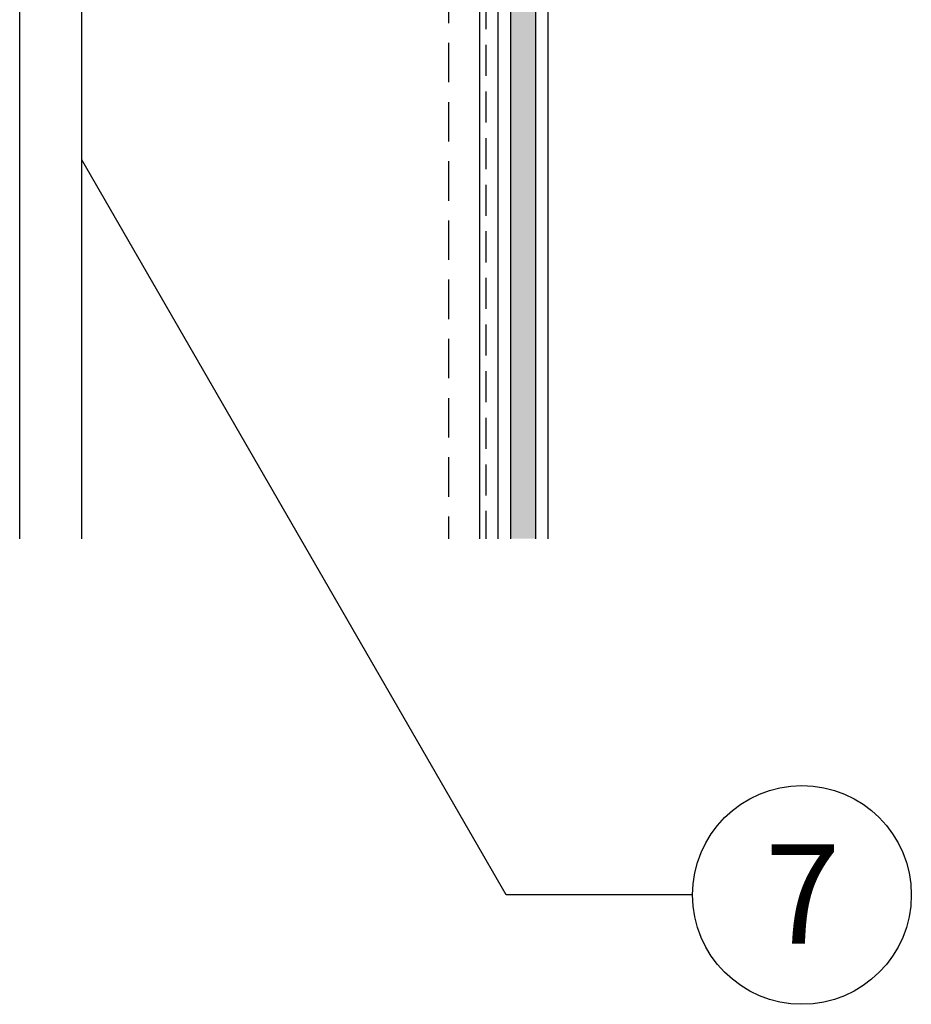
# Model space of a CAD drawing. Units: millimetres. Extents: x 943 to 5483, y 3666 to 4878.
# Drawn here: x 5297 to 5369, y 4448 to 4527 of the extents above; entities that cross this region are included whole.
import ezdxf

# ---------------------------------------------------------------- set-up
doc = ezdxf.new("R2010")
doc.units = ezdxf.units.MM
doc.linetypes.add('GESTRICHELT', pattern=[0.75, 0.5, -0.25])
doc.linetypes.add('VERDECKT2', pattern=[4.7625, 3.175, -1.5875])
for name, color, linetype in [('Dämmung', 40, 'Continuous'), ('Fassadenbekleidung', 102, 'Continuous'), ('Profile', 254, 'Continuous'), ('Schrift_025', 7, 'Continuous'), ('Stahlblech', 6, 'Continuous')]:
    doc.layers.add(name, color=color, linetype=linetype)
doc.styles.add('PREFA_Standard', font='arial.ttf', dxfattribs={"height": 8})

msp = doc.modelspace()

# ---------------------------------------------------------------- hatches: boundary and pattern name
at = {"layer": 'Fassadenbekleidung'}
h = msp.add_hatch(dxfattribs=at)
h.set_pattern_fill('AR-CONC', color=256, scale=0.02, angle=270, style=0)
h.set_pattern_definition([(320, (0, 0), (-0.3187817, -3.6436934), [0.381, -4.191]), (265, (0, 0), (3.8211329, 0.7048565), [0.3048, -3.3528]), (10.451, (-0.0266, -0.3036), (3.5023338, -2.93885), [0.3238, -3.5618]), (316.1842, (1.016, -2e-16), (-0.8408466, -5.4215808), [0.5715, -6.2865]), (6.6356, (0.946, -0.452), (4.948511, -4.7480847), [0.4857, -5.3427]), (261.184, (1.016, -2e-16), (4.9485024, -4.748092), [0.4572, -5.0292]), (291, (0.762, -0.508), (-2.0453104, -3.0322976), [0.381, -4.191]), (236, (0.762, -0.508), (3.6837593, -1.2360406), [0.3048, -3.3528]), (341.4514, (0.5916, -0.7607), (1.6384572, -4.2683298), [0.3238, -3.5618]), (307.5, (0, 0), (1.69110078, -0.06177207), [0, -3.31216, 0, -3.4036, 0, -3.3655]), (277.5, (0, 0), (2.0036115, -1.33639325), [0, -1.94056, 0, -3.23596, 0, -1.2827]), (237.5, (2e-16, 1.1328), (-0.11457488, -2.7118119), [0, -1.27, 0, -3.9624, 0, -5.2578]), (227.5, (3e-16, 1.6408), (0.5085298, -2.9625836), [0, -1.651, 0, -2.63144, 0, -3.7338])])
h.paths.add_polyline_path([(5338.331, 4577.31), (5336.331, 4577.31), (5336.332, 4485.468), (5338.332, 4485.468)])
h.paths.add_polyline_path([(5336.331, 4582.31), (5336.331, 4604.81), (5338.331, 4604.81), (5338.331, 4582.31)])

# ---------------------------------------------------------------- linework, layer by layer
at = {"layer": 'Dämmung'}
msp.add_line((5296.83, 4485.468), (5296.83, 4605.179), dxfattribs=at)
at = {"layer": 'Fassadenbekleidung'}
for p, q in [((5336.331, 4604.81), (5336.332, 4485.468)), ((5338.331, 4604.81), (5338.332, 4485.468))]:
    msp.add_line(p, q, dxfattribs=at)
msp.add_lwpolyline([(5335.332, 4485.468), (5335.33, 4604.81), (5339.33, 4604.81), (5339.332, 4485.468)], dxfattribs=at)
at = {"layer": 'Profile', "color": 252, "linetype": 'VERDECKT2'}
msp.add_line((5331.33, 4568.222), (5331.33, 4485.468), dxfattribs=at)
at = {"layer": 'Profile'}
msp.add_lwpolyline([(5301.83, 4485.468), (5301.83, 4568.222), (5325.33, 4568.222), (5325.33, 4548.222), (5329.33, 4548.222), (5329.33, 4568.222), (5333.83, 4568.222), (5333.83, 4485.468)], dxfattribs=at)
at = {"layer": 'Schrift_025', "color": 8}
for p, q in [((5335.975, 4456.81), (5301.83, 4515.951)), ((5350.975, 4456.809), (5335.975, 4456.81))]:
    msp.add_line(p, q, dxfattribs=at)
msp.add_circle((5359.775, 4456.809), 8.8, dxfattribs=at)
at = {"layer": 'Stahlblech', "linetype": 'GESTRICHELT', "ltscale": 5}
msp.add_line((5334.33, 4690.197), (5334.33, 4485.468), dxfattribs=at)

# ---------------------------------------------------------------- texts
at = {"layer": 'Schrift_025', "style": 'PREFA_Standard'}
msp.add_text('7', height=8, dxfattribs=at).set_placement((5356.815, 4452.877))

doc.saveas('drawing.dxf')
